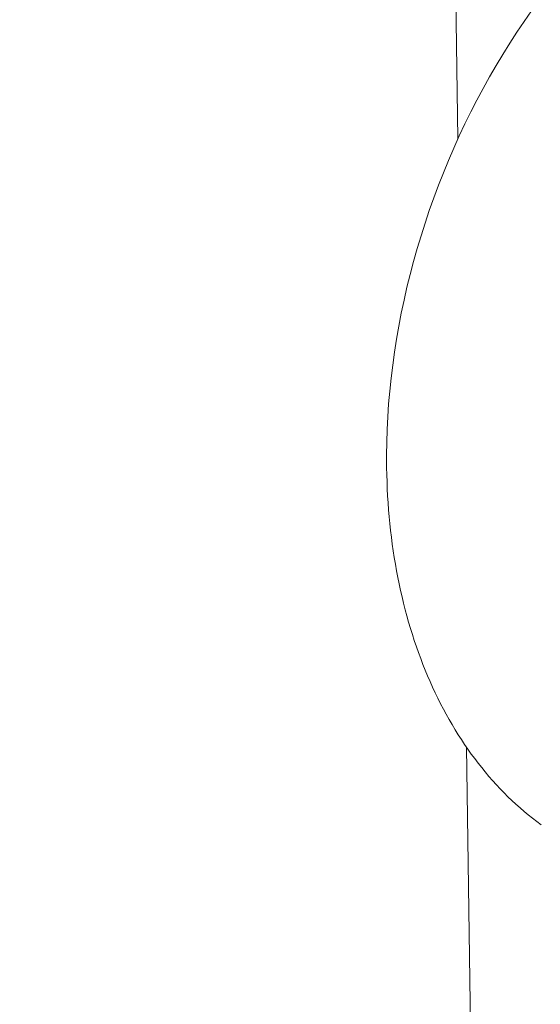
# Model space of a CAD drawing. Extents: x 1111 to 2161, y 0 to 1485.
# Drawn here: x 1478 to 1480, y 359 to 362 of the extents above; entities that cross this region are included whole.
import ezdxf

# ---------------------------------------------------------------- set-up
doc = ezdxf.new("R2010")
doc.units = 0
doc.header["$LTSCALE"] = 15
doc.layers.get('0').update_dxf_attribs({"linetype": 'CONTINUOUS'})
doc.layers.add('rahm2', color=2, linetype='CONTINUOUS', plot=False)
doc.layers.add('UK4', color=4, linetype='CONTINUOUS')

# ---------------------------------------------------------------- blocks, each defined once
blk = doc.blocks.new('W628B.de_P2_2')
at = {"lineweight": 0, "extrusion": (-5.55112e-17, 0.965885, 0.258972)}
for p, q in [((-90.3969, -143.2628), (-90.8581, -111.0751)), ((-90.2995, -150.0629), (-90.3877, -143.9026))]:
    blk.add_line(p, q, dxfattribs=at)
at = {"lineweight": 0}
for points in [[(-90.3192, -143.1282), (-90.327, -143.1393), (-90.3347, -143.1506), (-90.3422, -143.1621), (-90.3495, -143.1738), (-90.3566, -143.1856), (-90.3636, -143.1976), (-90.3703, -143.2097), (-90.3769, -143.222), (-90.3833, -143.2344), (-90.3894, -143.2469), (-90.3954, -143.2596), (-90.4012, -143.2724), (-90.4068, -143.2853), (-90.4121, -143.2983), (-90.4173, -143.3114), (-90.4222, -143.3246), (-90.4269, -143.3379), (-90.4314, -143.3512), (-90.4356, -143.3646), (-90.4397, -143.3781), (-90.4435, -143.3916), (-90.4471, -143.4052), (-90.4504, -143.4188), (-90.4535, -143.4324), (-90.4564, -143.446), (-90.459, -143.4597), (-90.4614, -143.4734), (-90.4635, -143.487), (-90.4654, -143.5007), (-90.4671, -143.5143), (-90.4685, -143.5279), (-90.4697, -143.5415), (-90.4706, -143.555), (-90.4713, -143.5684), (-90.4717, -143.5819), (-90.4719, -143.5952), (-90.4718, -143.6085)], [(-90.3192, -143.1282), (-90.327, -143.1393), (-90.3347, -143.1506), (-90.3422, -143.1621), (-90.3495, -143.1738), (-90.3566, -143.1856), (-90.3636, -143.1976), (-90.3703, -143.2097), (-90.3769, -143.222), (-90.3833, -143.2344), (-90.3894, -143.2469), (-90.3954, -143.2596), (-90.4012, -143.2724), (-90.4068, -143.2853), (-90.4121, -143.2983), (-90.4173, -143.3114), (-90.4222, -143.3246), (-90.4269, -143.3379), (-90.4314, -143.3512), (-90.4356, -143.3646), (-90.4397, -143.3781), (-90.4435, -143.3916), (-90.4471, -143.4052), (-90.4504, -143.4188), (-90.4535, -143.4324), (-90.4564, -143.446), (-90.459, -143.4597), (-90.4614, -143.4734), (-90.4635, -143.487), (-90.4654, -143.5007), (-90.4671, -143.5143), (-90.4685, -143.5279), (-90.4697, -143.5415), (-90.4706, -143.555), (-90.4713, -143.5684), (-90.4717, -143.5819), (-90.4719, -143.5952), (-90.4718, -143.6085)], [(-90.4718, -143.6085), (-90.4717, -143.616), (-90.4714, -143.6234), (-90.4711, -143.6308), (-90.4708, -143.6382), (-90.4703, -143.6455), (-90.4698, -143.6529), (-90.4691, -143.6601), (-90.4684, -143.6674), (-90.4677, -143.6746), (-90.4668, -143.6818), (-90.4659, -143.6889), (-90.4649, -143.696), (-90.4638, -143.7031), (-90.4626, -143.7101), (-90.4614, -143.717), (-90.46, -143.724), (-90.4586, -143.7308), (-90.4572, -143.7377), (-90.4556, -143.7445), (-90.454, -143.7512), (-90.4523, -143.7579), (-90.4505, -143.7645), (-90.4487, -143.7711), (-90.4467, -143.7776), (-90.4447, -143.784), (-90.4427, -143.7904), (-90.4405, -143.7968), (-90.4383, -143.8031), (-90.436, -143.8093), (-90.4336, -143.8155), (-90.4312, -143.8215), (-90.4287, -143.8276), (-90.4261, -143.8336), (-90.4234, -143.8395), (-90.4207, -143.8453), (-90.4179, -143.8511), (-90.415, -143.8568), (-90.4121, -143.8624), (-90.4091, -143.8679), (-90.406, -143.8734), (-90.4029, -143.8788), (-90.3997, -143.8842), (-90.3964, -143.8894), (-90.3931, -143.8946), (-90.3897, -143.8997), (-90.3862, -143.9047), (-90.3827, -143.9097), (-90.3791, -143.9145), (-90.3755, -143.9193), (-90.3718, -143.924), (-90.368, -143.9286), (-90.3642, -143.9332), (-90.3603, -143.9376), (-90.3563, -143.942), (-90.3523, -143.9463), (-90.3482, -143.9505), (-90.3441, -143.9546), (-90.3399, -143.9586), (-90.3357, -143.9625), (-90.3314, -143.9664), (-90.3271, -143.9701), (-90.3227, -143.9738), (-90.3182, -143.9773), (-90.3137, -143.9808), (-90.3092, -143.9842)], [(-90.4718, -143.6085), (-90.4717, -143.616), (-90.4714, -143.6234), (-90.4711, -143.6308), (-90.4708, -143.6382), (-90.4703, -143.6455), (-90.4698, -143.6529), (-90.4691, -143.6601), (-90.4684, -143.6674), (-90.4677, -143.6746), (-90.4668, -143.6818), (-90.4659, -143.6889), (-90.4649, -143.696), (-90.4638, -143.7031), (-90.4626, -143.7101), (-90.4614, -143.717), (-90.46, -143.724), (-90.4586, -143.7308), (-90.4572, -143.7377), (-90.4556, -143.7445), (-90.454, -143.7512), (-90.4523, -143.7579), (-90.4505, -143.7645), (-90.4487, -143.7711), (-90.4467, -143.7776), (-90.4447, -143.784), (-90.4427, -143.7904), (-90.4405, -143.7968), (-90.4383, -143.8031), (-90.436, -143.8093), (-90.4336, -143.8155), (-90.4312, -143.8215), (-90.4287, -143.8276), (-90.4261, -143.8336), (-90.4234, -143.8395), (-90.4207, -143.8453), (-90.4179, -143.8511), (-90.415, -143.8568), (-90.4121, -143.8624), (-90.4091, -143.8679), (-90.406, -143.8734), (-90.4029, -143.8788), (-90.3997, -143.8842), (-90.3964, -143.8894), (-90.3931, -143.8946), (-90.3897, -143.8997), (-90.3862, -143.9047), (-90.3827, -143.9097), (-90.3791, -143.9145), (-90.3755, -143.9193), (-90.3718, -143.924), (-90.368, -143.9286), (-90.3642, -143.9332), (-90.3603, -143.9376), (-90.3563, -143.942), (-90.3523, -143.9463), (-90.3482, -143.9505), (-90.3441, -143.9546), (-90.3399, -143.9586), (-90.3357, -143.9625), (-90.3314, -143.9664), (-90.3271, -143.9701), (-90.3227, -143.9738), (-90.3182, -143.9773), (-90.3137, -143.9808), (-90.3092, -143.9842)]]:
    blk.add_lwpolyline(points, dxfattribs=at)
blk = doc.blocks.new('W628B.de_P2_1')
at = {"lineweight": 0}
for points in [[(-90.3192, -143.1282), (-90.327, -143.1393), (-90.3347, -143.1506), (-90.3422, -143.1621), (-90.3495, -143.1738), (-90.3566, -143.1856), (-90.3636, -143.1976), (-90.3703, -143.2097), (-90.3769, -143.222), (-90.3833, -143.2344), (-90.3894, -143.2469), (-90.3954, -143.2596), (-90.4012, -143.2724), (-90.4068, -143.2853), (-90.4121, -143.2983), (-90.4173, -143.3114), (-90.4222, -143.3246), (-90.4269, -143.3379), (-90.4314, -143.3512), (-90.4356, -143.3646), (-90.4397, -143.3781), (-90.4435, -143.3916), (-90.4471, -143.4052), (-90.4504, -143.4188), (-90.4535, -143.4324), (-90.4564, -143.446), (-90.459, -143.4597), (-90.4614, -143.4734), (-90.4635, -143.487), (-90.4654, -143.5007), (-90.4671, -143.5143), (-90.4685, -143.5279), (-90.4697, -143.5415), (-90.4706, -143.555), (-90.4713, -143.5684), (-90.4717, -143.5819), (-90.4719, -143.5952), (-90.4718, -143.6085)], [(-90.3192, -143.1282), (-90.327, -143.1393), (-90.3347, -143.1506), (-90.3422, -143.1621), (-90.3495, -143.1738), (-90.3566, -143.1856), (-90.3636, -143.1976), (-90.3703, -143.2097), (-90.3769, -143.222), (-90.3833, -143.2344), (-90.3894, -143.2469), (-90.3954, -143.2596), (-90.4012, -143.2724), (-90.4068, -143.2853), (-90.4121, -143.2983), (-90.4173, -143.3114), (-90.4222, -143.3246), (-90.4269, -143.3379), (-90.4314, -143.3512), (-90.4356, -143.3646), (-90.4397, -143.3781), (-90.4435, -143.3916), (-90.4471, -143.4052), (-90.4504, -143.4188), (-90.4535, -143.4324), (-90.4564, -143.446), (-90.459, -143.4597), (-90.4614, -143.4734), (-90.4635, -143.487), (-90.4654, -143.5007), (-90.4671, -143.5143), (-90.4685, -143.5279), (-90.4697, -143.5415), (-90.4706, -143.555), (-90.4713, -143.5684), (-90.4717, -143.5819), (-90.4719, -143.5952), (-90.4718, -143.6085)], [(-90.4718, -143.6085), (-90.4717, -143.616), (-90.4714, -143.6234), (-90.4711, -143.6308), (-90.4708, -143.6382), (-90.4703, -143.6455), (-90.4698, -143.6529), (-90.4691, -143.6601), (-90.4684, -143.6674), (-90.4677, -143.6746), (-90.4668, -143.6818), (-90.4659, -143.6889), (-90.4649, -143.696), (-90.4638, -143.7031), (-90.4626, -143.7101), (-90.4614, -143.717), (-90.46, -143.724), (-90.4586, -143.7308), (-90.4572, -143.7377), (-90.4556, -143.7445), (-90.454, -143.7512), (-90.4523, -143.7579), (-90.4505, -143.7645), (-90.4487, -143.7711), (-90.4467, -143.7776), (-90.4447, -143.784), (-90.4427, -143.7904), (-90.4405, -143.7968), (-90.4383, -143.8031), (-90.436, -143.8093), (-90.4336, -143.8155), (-90.4312, -143.8215), (-90.4287, -143.8276), (-90.4261, -143.8336), (-90.4234, -143.8395), (-90.4207, -143.8453), (-90.4179, -143.8511), (-90.415, -143.8568), (-90.4121, -143.8624), (-90.4091, -143.8679), (-90.406, -143.8734), (-90.4029, -143.8788), (-90.3997, -143.8842), (-90.3964, -143.8894), (-90.3931, -143.8946), (-90.3897, -143.8997), (-90.3862, -143.9047), (-90.3827, -143.9097), (-90.3791, -143.9145), (-90.3755, -143.9193), (-90.3718, -143.924), (-90.368, -143.9286), (-90.3642, -143.9332), (-90.3603, -143.9376), (-90.3563, -143.942), (-90.3523, -143.9463), (-90.3482, -143.9505), (-90.3441, -143.9546), (-90.3399, -143.9586), (-90.3357, -143.9625), (-90.3314, -143.9664), (-90.3271, -143.9701), (-90.3227, -143.9738), (-90.3182, -143.9773), (-90.3137, -143.9808), (-90.3092, -143.9842)], [(-90.4718, -143.6085), (-90.4717, -143.616), (-90.4714, -143.6234), (-90.4711, -143.6308), (-90.4708, -143.6382), (-90.4703, -143.6455), (-90.4698, -143.6529), (-90.4691, -143.6601), (-90.4684, -143.6674), (-90.4677, -143.6746), (-90.4668, -143.6818), (-90.4659, -143.6889), (-90.4649, -143.696), (-90.4638, -143.7031), (-90.4626, -143.7101), (-90.4614, -143.717), (-90.46, -143.724), (-90.4586, -143.7308), (-90.4572, -143.7377), (-90.4556, -143.7445), (-90.454, -143.7512), (-90.4523, -143.7579), (-90.4505, -143.7645), (-90.4487, -143.7711), (-90.4467, -143.7776), (-90.4447, -143.784), (-90.4427, -143.7904), (-90.4405, -143.7968), (-90.4383, -143.8031), (-90.436, -143.8093), (-90.4336, -143.8155), (-90.4312, -143.8215), (-90.4287, -143.8276), (-90.4261, -143.8336), (-90.4234, -143.8395), (-90.4207, -143.8453), (-90.4179, -143.8511), (-90.415, -143.8568), (-90.4121, -143.8624), (-90.4091, -143.8679), (-90.406, -143.8734), (-90.4029, -143.8788), (-90.3997, -143.8842), (-90.3964, -143.8894), (-90.3931, -143.8946), (-90.3897, -143.8997), (-90.3862, -143.9047), (-90.3827, -143.9097), (-90.3791, -143.9145), (-90.3755, -143.9193), (-90.3718, -143.924), (-90.368, -143.9286), (-90.3642, -143.9332), (-90.3603, -143.9376), (-90.3563, -143.942), (-90.3523, -143.9463), (-90.3482, -143.9505), (-90.3441, -143.9546), (-90.3399, -143.9586), (-90.3357, -143.9625), (-90.3314, -143.9664), (-90.3271, -143.9701), (-90.3227, -143.9738), (-90.3182, -143.9773), (-90.3137, -143.9808), (-90.3092, -143.9842)]]:
    blk.add_lwpolyline(points, dxfattribs=at)

msp = doc.modelspace()

# ---------------------------------------------------------------- block references
at = {"layer": 'rahm2', "xscale": 2.199278497255704, "yscale": 2.199278497255704, "zscale": 2.199278497255704}
msp.add_blockref('W628B.de_P2_2', (1678.2091, 676.4031), dxfattribs=at)
at = {"layer": 'UK4', "xscale": 2.199278497255704, "yscale": 2.199278497255704, "zscale": 2.199278497255704}
msp.add_blockref('W628B.de_P2_1', (1678.2091, 676.4031), dxfattribs=at)

doc.saveas('drawing.dxf')
